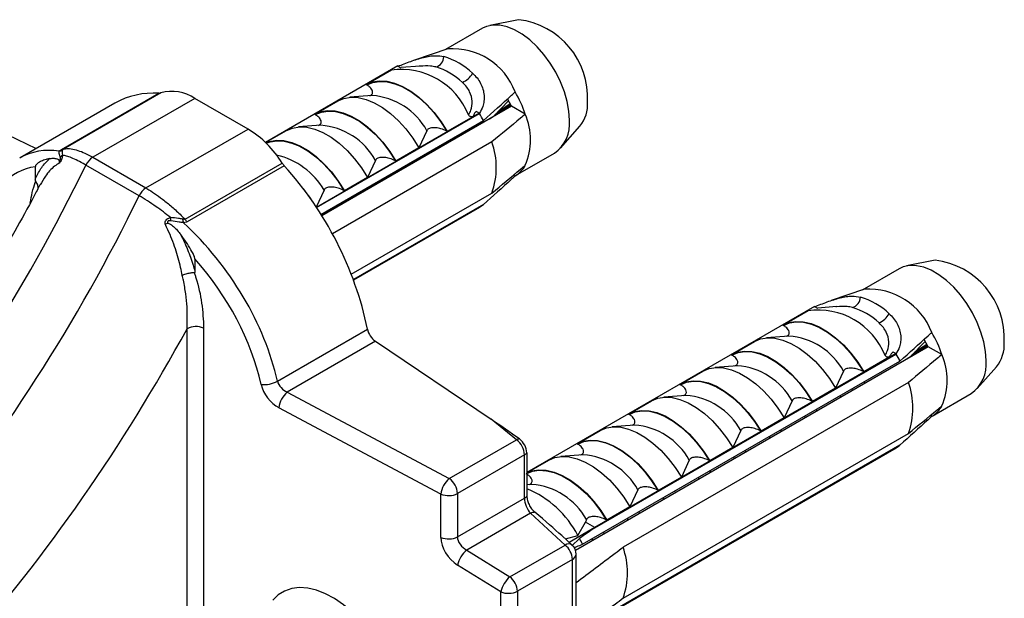
# Model space of a CAD drawing. Units: millimetres. Extents: x 100 to 2000, y 127 to 2870.
# Drawn here: x 1895 to 1935, y 981 to 1004 of the extents above; entities that cross this region are included whole.
import ezdxf

# ---------------------------------------------------------------- set-up
doc = ezdxf.new("R2010")
doc.units = ezdxf.units.MM
doc.header["$LTSCALE"] = 10

msp = doc.modelspace()

# ---------------------------------------------------------------- linework, layer by layer
at = {"color": 7, "linetype": 'Continuous', "lineweight": 25}
for p, q in [((1915.345, 1003.61), (1914.206, 1003.378)), ((1913.908, 1003.266), (1912.435, 1002.416)), ((1912.527, 1002.447), (1911.202, 1002)), ((1910.532, 1001.764), (1905.252, 998.716)), ((1909.271, 1001.022), (1910.283, 1001.606)), ((1910.532, 1001.764), (1910.651, 1001.695)), ((1911.419, 1001.756), (1910.674, 1001.697)), ((1897.119, 998.435), (1900.998, 1000.674)), ((1901.078, 1000.686), (1897.199, 998.447)), ((1909.294, 1001.009), (1909.271, 1001.022)), ((1899.251, 1000.281), (1895.469, 998.097)), ((1902.44, 1000.472), (1898.366, 998.12)), ((1904.562, 999.247), (1902.44, 1000.472)), ((1907.221, 999.838), (1908.14, 1000.369)), ((1909.511, 1000.584), (1908.623, 1000.514)), ((1909.511, 1000.584), (1909.491, 1000.582)), ((1914.353, 999.751), (1914.951, 1000.369)), ((1915.073, 1000.157), (1914.906, 1000.447)), ((1892.75, 1000.083), (1896.111, 998.468)), ((1913.794, 999.881), (1907.287, 996.124)), ((1907.294, 996.114), (1913.794, 999.867)), ((1915.073, 1000.157), (1907.503, 995.787)), ((1913.667, 999.954), (1913.794, 999.881)), ((1913.794, 999.881), (1913.794, 999.867)), ((1915.051, 1000.196), (1914.192, 999.648)), ((1915.042, 1000.211), (1914.409, 999.809)), ((1915.021, 1000.247), (1914.535, 999.939)), ((1915.62, 999.841), (1915.073, 1000.157)), ((1907.244, 999.825), (1907.221, 999.838)), ((1907.468, 995.843), (1913.946, 999.583)), ((1913.521, 999.737), (1912.509, 999.153)), ((1900.488, 996.896), (1904.562, 999.247)), ((1905.261, 998.707), (1906.089, 999.185)), ((1907.461, 999.4), (1906.573, 999.33)), ((1907.461, 999.4), (1907.44, 999.398)), ((1911.695, 999.182), (1911.378, 998.5)), ((1912.509, 999.153), (1912.486, 999.166)), ((1917.029, 998.488), (1917.799, 999.358)), ((1914.284, 998.735), (1907.925, 995.064)), ((1911.378, 998.5), (1910.459, 997.969)), ((1912.045, 998.408), (1912.029, 998.477)), ((1898.366, 998.12), (1900.488, 996.896)), ((1909.644, 997.998), (1909.327, 997.316)), ((1910.459, 997.969), (1910.436, 997.982)), ((1915.227, 997.388), (1916.783, 998.286)), ((1896.076, 997.742), (1896.076, 997.251)), ((1900.213, 996.587), (1898.092, 997.811)), ((1902.046, 995.649), (1905.924, 997.888)), ((1906.004, 997.784), (1902.126, 995.545)), ((1910.63, 997.592), (1910.615, 997.66)), ((1909.327, 997.316), (1908.408, 996.785)), ((1915.215, 997.381), (1915.156, 997.415)), ((1907.594, 996.814), (1907.277, 996.132)), ((1908.408, 996.785), (1908.385, 996.799)), ((1909.216, 996.776), (1909.201, 996.844)), ((1908.678, 993.457), (1914.284, 996.693)), ((1907.802, 995.959), (1907.787, 996.027)), ((1913.946, 996.235), (1908.761, 993.242)), ((1913.794, 996.128), (1908.767, 993.225)), ((1913.794, 996.114), (1908.771, 993.214)), ((1913.794, 996.128), (1913.794, 996.114)), ((1901.488, 995.583), (1901.466, 995.586)), ((1902.44, 994.069), (1902.44, 993.577)), ((1931.962, 994.017), (1930.823, 993.785)), ((1930.525, 993.673), (1929.052, 992.823)), ((1929.144, 992.854), (1927.819, 992.407)), ((1927.149, 992.171), (1915.681, 985.55)), ((1925.888, 991.429), (1926.9, 992.013)), ((1927.149, 992.171), (1927.268, 992.102)), ((1928.036, 992.164), (1927.291, 992.105)), ((1902.129, 968.145), (1902.129, 991.281)), ((1902.789, 991.305), (1902.789, 968.169)), ((1905.732, 989.192), (1909.326, 991.267)), ((1925.911, 991.416), (1925.888, 991.429)), ((1926.128, 990.991), (1925.24, 990.921)), ((1926.128, 990.991), (1926.108, 990.989)), ((1931.69, 990.564), (1931.523, 990.854)), ((1909.639, 990.78), (1906.124, 988.751)), ((1909.639, 990.78), (1914.252, 987.669)), ((1931.69, 990.564), (1917.621, 982.442)), ((1923.838, 990.245), (1924.757, 990.776)), ((1931.668, 990.603), (1930.809, 990.056)), ((1930.97, 990.158), (1931.568, 990.776)), ((1931.659, 990.618), (1931.026, 990.216)), ((1931.638, 990.655), (1931.152, 990.346)), ((1932.237, 990.249), (1931.69, 990.564)), ((1930.411, 990.288), (1918.39, 983.348)), ((1918.39, 983.334), (1930.411, 990.274)), ((1923.861, 990.232), (1923.838, 990.245)), ((1930.138, 990.144), (1929.126, 989.56)), ((1930.284, 990.361), (1930.411, 990.288)), ((1930.411, 990.288), (1930.411, 990.274)), ((1917.906, 982.684), (1930.563, 989.99)), ((1924.078, 989.807), (1923.19, 989.737)), ((1924.078, 989.807), (1924.057, 989.805)), ((1933.646, 988.896), (1934.416, 989.765)), ((1921.787, 989.062), (1922.706, 989.592)), ((1928.312, 989.589), (1927.995, 988.907)), ((1929.126, 989.56), (1929.103, 989.573)), ((1930.901, 989.142), (1919.517, 982.57)), ((1921.81, 989.048), (1921.787, 989.062)), ((1927.995, 988.907), (1927.076, 988.376)), ((1928.656, 988.839), (1928.646, 988.884)), ((1906.124, 988.751), (1912.588, 985.304)), ((1922.027, 988.623), (1921.139, 988.553)), ((1922.027, 988.623), (1922.006, 988.622)), ((1931.844, 987.795), (1933.4, 988.693)), ((1912.252, 984.686), (1905.789, 988.133)), ((1919.736, 987.878), (1920.656, 988.409)), ((1926.261, 988.405), (1925.944, 987.723)), ((1927.076, 988.376), (1927.053, 988.389)), ((1919.759, 987.865), (1919.736, 987.878)), ((1925.944, 987.723), (1925.025, 987.192)), ((1927.242, 988.022), (1927.232, 988.067)), ((1931.832, 987.788), (1931.773, 987.822)), ((1915.264, 986.849), (1914.252, 987.669)), ((1919.976, 987.44), (1919.088, 987.369)), ((1919.976, 987.44), (1919.956, 987.438)), ((1917.686, 986.694), (1918.605, 987.225)), ((1919.517, 980.529), (1930.901, 987.101)), ((1924.211, 987.221), (1923.894, 986.539)), ((1925.025, 987.192), (1925.002, 987.206)), ((1925.828, 987.206), (1925.818, 987.251)), ((1912.588, 985.304), (1915.264, 986.849)), ((1917.709, 986.681), (1917.686, 986.694)), ((1930.563, 986.643), (1918.045, 979.416)), ((1930.411, 986.535), (1918.39, 979.595)), ((1930.411, 986.521), (1918.39, 979.581)), ((1923.894, 986.539), (1922.974, 986.009)), ((1930.411, 986.535), (1930.411, 986.521)), ((1915.588, 986.255), (1912.912, 984.71)), ((1915.588, 984.526), (1915.588, 986.255)), ((1915.681, 986.329), (1915.681, 984.601)), ((1917.926, 986.256), (1917.038, 986.186)), ((1917.926, 986.256), (1917.905, 986.254)), ((1924.414, 986.39), (1924.404, 986.435)), ((1915.681, 985.537), (1916.554, 986.041)), ((1922.16, 986.037), (1921.843, 985.356)), ((1922.974, 986.009), (1922.951, 986.022)), ((1921.843, 985.356), (1920.924, 984.825)), ((1923, 985.573), (1922.989, 985.618)), ((1915.875, 985.072), (1915.681, 985.057)), ((1915.875, 985.072), (1915.855, 985.07)), ((1912.252, 982.958), (1912.252, 984.686)), ((1912.912, 984.71), (1912.912, 982.982)), ((1920.109, 984.854), (1919.792, 984.172)), ((1920.924, 984.825), (1920.901, 984.838)), ((1921.585, 984.757), (1921.575, 984.802)), ((1912.912, 982.982), (1915.588, 984.526)), ((1919.792, 984.172), (1918.873, 983.641)), ((1915.825, 983.919), (1913.283, 982.452)), ((1917.204, 982.654), (1915.825, 983.919)), ((1920.171, 983.94), (1920.161, 983.985)), ((1917.714, 983.035), (1918.017, 983.564)), ((1918.059, 983.67), (1918.017, 983.564)), ((1918.39, 983.348), (1918.017, 983.564)), ((1918.873, 983.641), (1918.85, 983.654)), ((1917.484, 982.653), (1917.073, 983.03)), ((1917.218, 982.897), (1917.714, 983.035)), ((1918.39, 983.348), (1917.369, 982.759)), ((1918.39, 983.334), (1918.39, 983.348)), ((1918.757, 983.124), (1918.747, 983.169)), ((1915.008, 981.386), (1917.204, 982.654)), ((1917.781, 982.92), (1917.479, 982.626)), ((1913.283, 982.452), (1915.008, 981.386)), ((1917.646, 969.912), (1917.646, 982.285)), ((1914.643, 980.789), (1912.918, 981.855)), ((1917.5, 982.081), (1915.303, 980.813)), ((1917.5, 969.708), (1917.5, 982.081)), ((1914.643, 968.416), (1914.643, 980.789)), ((1915.303, 980.813), (1915.303, 968.44))]:
    msp.add_line(p, q, dxfattribs=at)
at = {"color": 7, "linetype": 'Continuous', "lineweight": 25, "flags": 128}
for points in [[(1917.378, 999.602), (1917.356, 999.965), (1917.288, 1000.346), (1917.177, 1000.737), (1917.025, 1001.129), (1916.836, 1001.512), (1916.613, 1001.88), (1916.362, 1002.222), (1916.088, 1002.532), (1915.798, 1002.803), (1915.497, 1003.029), (1915.193, 1003.205), (1914.893, 1003.326), (1914.603, 1003.39), (1914.329, 1003.396), (1914.078, 1003.343), (1913.908, 1003.266)], [(1909.271, 1001.022), (1909.519, 1001.125), (1909.794, 1001.169), (1910.091, 1001.154), (1910.404, 1001.078), (1910.727, 1000.945), (1911.053, 1000.757), (1911.376, 1000.517), (1911.69, 1000.23), (1911.987, 999.903), (1912.262, 999.541), (1912.509, 999.153)], [(1909.294, 1001.009), (1909.539, 1001.108), (1909.81, 1001.149), (1910.103, 1001.132), (1910.412, 1001.057), (1910.73, 1000.925), (1911.051, 1000.74), (1911.369, 1000.504), (1911.677, 1000.223), (1911.97, 999.902), (1912.241, 999.547), (1912.486, 999.166)], [(1908.14, 1000.369), (1908.387, 1000.472), (1908.662, 1000.516), (1908.959, 1000.5), (1909.273, 1000.425), (1909.596, 1000.292), (1909.922, 1000.104), (1910.245, 999.864), (1910.558, 999.577), (1910.855, 999.25), (1911.13, 998.888), (1911.378, 998.5)], [(1907.221, 999.838), (1907.468, 999.941), (1907.743, 999.985), (1908.04, 999.97), (1908.353, 999.895), (1908.676, 999.761), (1909.003, 999.573), (1909.326, 999.333), (1909.639, 999.047), (1909.936, 998.719), (1910.211, 998.358), (1910.459, 997.969)], [(1907.244, 999.825), (1907.488, 999.924), (1907.76, 999.965), (1908.053, 999.948), (1908.361, 999.873), (1908.679, 999.741), (1909, 999.556), (1909.318, 999.321), (1909.627, 999.039), (1909.919, 998.718), (1910.191, 998.364), (1910.436, 997.982)], [(1906.089, 999.185), (1906.337, 999.288), (1906.612, 999.332), (1906.909, 999.317), (1907.222, 999.241), (1907.545, 999.108), (1907.871, 998.92), (1908.194, 998.68), (1908.508, 998.394), (1908.805, 998.066), (1909.08, 997.705), (1909.327, 997.316)], [(1905.265, 998.703), (1905.417, 998.757), (1905.692, 998.802), (1905.99, 998.786), (1906.303, 998.711), (1906.626, 998.578), (1906.952, 998.389), (1907.275, 998.149), (1907.588, 997.863), (1907.886, 997.535), (1908.161, 997.174), (1908.408, 996.785)], [(1912.549, 998.7), (1912.529, 998.755), (1912.527, 998.764)], [(1933.995, 990.009), (1933.973, 990.372), (1933.905, 990.754), (1933.794, 991.144), (1933.642, 991.536), (1933.453, 991.92), (1933.23, 992.287), (1932.979, 992.629), (1932.705, 992.94), (1932.415, 993.211), (1932.114, 993.436), (1931.81, 993.612), (1931.51, 993.733), (1931.22, 993.797), (1930.946, 993.803), (1930.695, 993.75), (1930.525, 993.673)], [(1925.888, 991.429), (1926.136, 991.532), (1926.411, 991.576), (1926.708, 991.561), (1927.021, 991.486), (1927.344, 991.352), (1927.67, 991.164), (1927.993, 990.924), (1928.307, 990.638), (1928.604, 990.31), (1928.879, 989.949), (1929.126, 989.56)], [(1925.911, 991.416), (1926.156, 991.515), (1926.427, 991.556), (1926.72, 991.539), (1927.029, 991.464), (1927.347, 991.332), (1927.668, 991.147), (1927.986, 990.912), (1928.294, 990.63), (1928.587, 990.309), (1928.858, 989.955), (1929.103, 989.573)], [(1924.757, 990.776), (1925.004, 990.879), (1925.279, 990.923), (1925.576, 990.908), (1925.89, 990.832), (1926.213, 990.699), (1926.539, 990.511), (1926.862, 990.271), (1927.175, 989.985), (1927.472, 989.657), (1927.747, 989.296), (1927.995, 988.907)], [(1923.838, 990.245), (1924.085, 990.348), (1924.36, 990.393), (1924.657, 990.377), (1924.97, 990.302), (1925.293, 990.169), (1925.62, 989.98), (1925.943, 989.74), (1926.256, 989.454), (1926.553, 989.126), (1926.828, 988.765), (1927.076, 988.376)], [(1923.861, 990.232), (1924.105, 990.331), (1924.377, 990.372), (1924.67, 990.355), (1924.978, 990.28), (1925.296, 990.149), (1925.617, 989.963), (1925.935, 989.728), (1926.244, 989.447), (1926.536, 989.126), (1926.808, 988.771), (1927.053, 988.389)], [(1922.706, 989.592), (1922.954, 989.695), (1923.229, 989.739), (1923.526, 989.724), (1923.839, 989.649), (1924.162, 989.516), (1924.488, 989.327), (1924.811, 989.087), (1925.125, 988.801), (1925.422, 988.473), (1925.697, 988.112), (1925.944, 987.723)], [(1921.787, 989.062), (1922.034, 989.165), (1922.309, 989.209), (1922.607, 989.193), (1922.92, 989.118), (1923.243, 988.985), (1923.569, 988.796), (1923.892, 988.557), (1924.205, 988.27), (1924.503, 987.943), (1924.778, 987.581), (1925.025, 987.192)], [(1921.81, 989.048), (1922.055, 989.147), (1922.326, 989.188), (1922.619, 989.171), (1922.928, 989.096), (1923.245, 988.965), (1923.567, 988.78), (1923.884, 988.544), (1924.193, 988.263), (1924.486, 987.942), (1924.757, 987.587), (1925.002, 987.206)], [(1929.166, 989.107), (1929.147, 989.163), (1929.144, 989.171)], [(1920.656, 988.409), (1920.903, 988.512), (1921.178, 988.556), (1921.475, 988.54), (1921.788, 988.465), (1922.111, 988.332), (1922.438, 988.143), (1922.761, 987.903), (1923.074, 987.617), (1923.371, 987.29), (1923.646, 986.928), (1923.894, 986.539)], [(1919.736, 987.878), (1919.984, 987.981), (1920.259, 988.025), (1920.556, 988.009), (1920.869, 987.934), (1921.192, 987.801), (1921.519, 987.613), (1921.842, 987.373), (1922.155, 987.086), (1922.452, 986.759), (1922.727, 986.397), (1922.974, 986.009)], [(1919.759, 987.865), (1920.004, 987.963), (1920.276, 988.005), (1920.568, 987.988), (1920.877, 987.913), (1921.195, 987.781), (1921.516, 987.596), (1921.834, 987.36), (1922.142, 987.079), (1922.435, 986.758), (1922.707, 986.403), (1922.951, 986.022)], [(1918.605, 987.225), (1918.852, 987.328), (1919.127, 987.372), (1919.425, 987.356), (1919.738, 987.281), (1920.061, 987.148), (1920.387, 986.96), (1920.71, 986.72), (1921.024, 986.433), (1921.321, 986.106), (1921.596, 985.744), (1921.843, 985.356)], [(1917.686, 986.694), (1917.933, 986.797), (1918.208, 986.841), (1918.505, 986.826), (1918.819, 986.75), (1919.142, 986.617), (1919.468, 986.429), (1919.791, 986.189), (1920.104, 985.903), (1920.401, 985.575), (1920.676, 985.213), (1920.924, 984.825)], [(1917.709, 986.681), (1917.954, 986.78), (1918.225, 986.821), (1918.518, 986.804), (1918.826, 986.729), (1919.144, 986.597), (1919.465, 986.412), (1919.783, 986.176), (1920.092, 985.895), (1920.385, 985.574), (1920.656, 985.219), (1920.901, 984.838)], [(1916.554, 986.041), (1916.802, 986.144), (1917.077, 986.188), (1917.374, 986.172), (1917.687, 986.097), (1918.01, 985.964), (1918.337, 985.776), (1918.66, 985.536), (1918.973, 985.249), (1919.27, 984.922), (1919.545, 984.56), (1919.792, 984.172)], [(1915.681, 985.535), (1915.883, 985.613), (1916.158, 985.657), (1916.455, 985.642), (1916.768, 985.567), (1917.091, 985.433), (1917.417, 985.245), (1917.74, 985.005), (1918.054, 984.719), (1918.351, 984.391), (1918.626, 984.03), (1918.873, 983.641)], [(1910.749, 975.671), (1910.726, 976.102), (1910.656, 976.553), (1910.542, 977.016), (1910.385, 977.484), (1910.187, 977.949), (1909.952, 978.403), (1909.684, 978.839), (1909.387, 979.251), (1909.065, 979.63), (1908.725, 979.971), (1908.372, 980.268), (1908.011, 980.516), (1907.649, 980.712), (1907.291, 980.852), (1906.944, 980.933), (1906.612, 980.955), (1906.302, 980.917), (1906.019, 980.82), (1905.767, 980.664), (1905.551, 980.455)]]:
    msp.add_lwpolyline(points, dxfattribs=at)
at = {"color": 8, "linetype": 'Continuous', "lineweight": 25, "flags": 128}
for points in [[(1905.283, 998.685), (1905.438, 998.74), (1905.709, 998.781), (1906.002, 998.764), (1906.311, 998.689), (1906.628, 998.558), (1906.95, 998.372), (1907.267, 998.137), (1907.576, 997.856), (1907.869, 997.535), (1908.14, 997.18), (1908.385, 996.799)], [(1915.681, 985.509), (1915.903, 985.596), (1916.174, 985.637), (1916.467, 985.62), (1916.776, 985.545), (1917.094, 985.414), (1917.415, 985.228), (1917.733, 984.993), (1918.041, 984.711), (1918.334, 984.39), (1918.605, 984.036), (1918.85, 983.654)]]:
    msp.add_lwpolyline(points, dxfattribs=at)
at = {"color": 7, "linetype": 'Continuous', "lineweight": 25}
for centre, radius, start, end in [((1914.972, 1000.496), 3.136, 356.8956, 83.1711), ((1912.711, 999.772), 2.68, 20.9005, 93.9224), ((1911.938, 1002.138), 0.429, 284.6869, 359.8995), ((1911.545, 999.388), 2.869, 46.644, 73.3614), ((1910.675, 998.735), 2.886, 21.8678, 98.1376), ((1911.286, 999.179), 2.656, 46.644, 73.3614), ((1912.825, 1001.834), 0.778, 291.4472, 332.4864), ((1900.788, 997.533), 3.148, 86.1861, 119.2213), ((1901.009, 1000.867), 0.193, 266.5779, 290.7667), ((1901.534, 999.148), 1.605, 55.6027, 106.5183), ((1911.055, 998.292), 4.82, 18.7487, 30.3634), ((1916.676, 1000.242), 1.43, 321.8008, 3.3902), ((1908.93, 997.072), 5.61, 26.5929, 29.8795), ((1913.179, 998.821), 2.646, 337.3104, 22.6896), ((1915.964, 999.449), 1.422, 305.1318, 6.1804), ((1902.356, 995.673), 4.2, 31.8337, 58.3228), ((1911.456, 997.714), 3.007, 340.1594, 19.8406), ((1896.962, 998.769), 0.408, 279.5726, 299.9189), ((1897.131, 998.628), 0.193, 266.5779, 290.7667), ((1896.843, 998.506), 0.433, 301.1548, 316.4635), ((1898.763, 997.492), 0.743, 122.2536, 154.546), ((1835.288, 1028.306), 69.816, 306.67183, 334.10091), ((1906.615, 998.334), 0.822, 212.829, 222.0067), ((1895.611, 988.381), 14.016, 11.8805, 42.1341), ((1914.692, 998.292), 1.05, 299.8412, 332.0768), ((1900.884, 996.268), 0.743, 122.2536, 154.546), ((1902.585, 993.423), 5.418, 30.8177, 40.3809), ((1837.41, 1027.081), 69.816, 306.67183, 334.10091), ((1913.24, 997.072), 1.094, 300.3945, 310.1712), ((1896.95, 995.07), 4.567, 6.4486, 8.1447), ((1902.955, 995.801), 1.015, 188.3626, 196.8032), ((1902.736, 996.095), 0.822, 212.829, 222.0067), ((1931.589, 990.904), 3.136, 356.8956, 83.1711), ((1929.328, 990.18), 2.68, 20.9005, 93.9224), ((1928.555, 992.545), 0.429, 284.6869, 359.8995), ((1928.162, 989.795), 2.869, 46.644, 73.3614), ((1927.292, 989.142), 2.886, 21.8678, 98.1376), ((1927.903, 989.586), 2.656, 46.644, 73.3614), ((1929.442, 992.241), 0.778, 291.4472, 332.4864), ((1838.251, 1026.073), 72.738, 306.44886, 331.42446), ((1902.484, 990.587), 0.78, 67.0445, 117.137), ((1910.109, 991.426), 0.799, 191.4832, 233.9907), ((1927.673, 988.699), 4.82, 18.7487, 30.3634), ((1933.293, 990.649), 1.43, 321.8008, 3.3902), ((1925.547, 987.479), 5.61, 26.5929, 29.8795), ((1929.796, 989.228), 2.646, 337.3104, 22.6896), ((1932.581, 989.856), 1.422, 305.1318, 6.1804), ((1905.219, 990.062), 1.011, 262.2942, 300.5321), ((1928.073, 988.121), 3.007, 340.1594, 19.8406), ((1906.743, 988.015), 0.961, 130.0212, 172.9412), ((1931.309, 988.699), 1.05, 299.8412, 332.0768), ((1915.445, 986.47), 0.42, 98.4177, 115.6366), ((1914.812, 986.217), 0.777, 2.7951, 54.4326), ((1914.942, 986.292), 0.74, 2.8458, 53.305), ((1929.857, 987.479), 1.094, 300.3945, 310.1712), ((1915.41, 986.573), 0.365, 299.2124, 318.0043), ((1913.206, 984.568), 0.961, 130.0212, 172.9412), ((1912.137, 984.672), 0.777, 2.7951, 54.4326), ((1912.557, 985.404), 0.78, 247.0445, 297.137), ((1915.41, 984.845), 0.365, 299.2124, 318.0043), ((1914.147, 981.184), 4.019, 27.421, 67.566), ((1915.993, 983.584), 0.375, 88.452, 116.6443), ((1912.557, 983.676), 0.78, 247.0445, 297.137), ((1916.719, 982.041), 0.782, 2.8998, 51.6286), ((1917.146, 982.285), 0.5, 0, 47.4677), ((1912.893, 980.174), 5.606, 26.5921, 29.3295), ((1913.97, 981.623), 1.077, 129.6703, 167.5717), ((1916.688, 981.549), 3.007, 340.1594, 19.8406), ((1915.695, 980.557), 1.077, 129.6703, 167.5717), ((1914.522, 980.773), 0.782, 2.8998, 51.6286), ((1914.947, 981.507), 0.78, 247.0445, 297.137)]:
    msp.add_arc(centre, radius, start, end, dxfattribs=at)
at = {"color": 8, "linetype": 'Continuous', "lineweight": 25}
for centre, radius, start, end in [((1909.308, 997.866), 2.726, 28.866, 85.7247), ((1907.257, 996.682), 2.726, 28.866, 85.7247), ((1905.042, 995.326), 2.954, 30.2531, 77.0907), ((1925.925, 988.273), 2.726, 28.866, 85.7247), ((1923.874, 987.089), 2.726, 28.866, 85.7247), ((1921.824, 985.905), 2.726, 28.866, 85.7247), ((1919.773, 984.722), 2.726, 28.866, 85.7247), ((1917.723, 983.538), 2.726, 28.866, 85.7247), ((1915.672, 982.354), 2.726, 28.866, 85.7247), ((1917.344, 982.455), 0.243, 54.6923, 125.0158), ((1917.398, 982.309), 0.249, 294.1079, 354.572)]:
    msp.add_arc(centre, radius, start, end, dxfattribs=at)
msp.add_ellipse((1899.211, 990.442), major_axis=(-3.562, 7.747), ratio=0.505141, start_param=5.969492, end_param=6.330045, dxfattribs=at)
at = {"color": 7, "linetype": 'Continuous', "lineweight": 25}
for centre, major_axis, ratio, start_param, end_param in [((1899.211, 990.442), (-3.562, 7.747), 0.505141, 0.04686, 0.051063), ((1898.815, 990.266), (-3.316, 7.312), 0.500466, 6.134808, 6.868705), ((1899.211, 990.442), (-5.102, 6.841), 0.641175, 4.100653, 4.9977), ((1898.904, 990.214), (-4.859, 6.402), 0.644731, 4.094816, 4.828712), ((1905.855, 988.917), (-0.607, 0.8), 0.644731, 0.953223, 2.191263), ((1906.162, 989.145), (0.37, -0.352), 0.694032, 3.974313, 5.212353), ((1914.223, 987.28), (3.592, -2.44), 0.078148, 1.295133, 1.615613), ((1915.871, 984.282), (-0.187, 0.468), 0.455817, 0.851279, 2.256926), ((1914.223, 984.967), (3.592, -2.781), 0.07215, 0.711776, 1.108845), ((1913.356, 982.83), (0.37, -0.352), 0.694032, 3.725327, 5.130975), ((1955.674, 1004.872), (52.519, 33.032), 0.036216, 2.337133, 2.353748), ((1913.049, 982.601), (-0.607, 0.8), 0.644731, 0.704237, 2.109885)]:
    msp.add_ellipse(centre, major_axis=major_axis, ratio=ratio, start_param=start_param, end_param=end_param, dxfattribs=at)
for points, knots in [([(1910.538, 1001.753), (1910.62, 1001.785), (1910.787, 1001.849), (1911.046, 1001.947), (1911.307, 1002.037), (1911.561, 1002.11), (1911.806, 1002.159), (1912.085, 1002.186), (1912.259, 1002.156), (1912.367, 1002.137)], [0, 0, 0, 0, 0.129692, 0.26314, 0.392839, 0.526368, 0.654793, 0.786913, 1, 1, 1, 1]), ([(1910.266, 1001.592), (1910.26, 1001.589), (1910.247, 1001.583), (1910.242, 1001.582), (1910.253, 1001.589), (1910.273, 1001.6), (1910.283, 1001.606)], [0, 0, 0, 0, 0.201693, 0.403547, 0.674276, 1, 1, 1, 1]), ([(1911.419, 1001.754), (1911.41, 1001.755), (1911.4, 1001.755), (1911.388, 1001.754), (1911.388, 1001.754)], [0, 0, 0, 0, 0.916274, 1, 1, 1, 1]), ([(1913.515, 1001.474), (1913.577, 1001.414), (1913.702, 1001.291), (1913.841, 1001.073), (1913.938, 1000.836), (1913.982, 1000.596), (1913.978, 1000.362), (1913.926, 1000.111), (1913.839, 999.964), (1913.788, 999.877)], [0, 0, 0, 0, 0.135517, 0.274735, 0.410354, 0.550369, 0.678881, 0.811105, 1, 1, 1, 1]), ([(1913.353, 999.81), (1913.388, 999.872), (1913.476, 1000.028), (1913.526, 1000.345), (1913.444, 1000.676), (1913.289, 1000.932), (1913.172, 1001.048), (1913.11, 1001.11)], [0, 0, 0, 0, 0.18189, 0.457403, 0.719644, 0.849801, 1, 1, 1, 1]), ([(1909.415, 1000.576), (1909.434, 1000.584), (1909.474, 1000.601), (1909.515, 1000.646), (1909.537, 1000.715), (1909.509, 1000.82), (1909.423, 1000.925), (1909.33, 1000.986), (1909.294, 1001.009)], [0, 0, 0, 0, 0.080547, 0.173895, 0.303331, 0.503798, 0.810524, 1, 1, 1, 1]), ([(1913.946, 999.583), (1914.323, 999.919), (1914.75, 1000.299), (1915.166, 1000.684), (1915.215, 1000.729)], [0, 0, 0, 0, 0.883087, 1, 1, 1, 1]), ([(1913.667, 999.954), (1913.635, 999.919), (1913.572, 999.85), (1913.538, 999.774), (1913.521, 999.737)], [0, 0, 0, 0, 0.503339, 1, 1, 1, 1]), ([(1907.365, 999.392), (1907.383, 999.4), (1907.423, 999.417), (1907.464, 999.462), (1907.486, 999.531), (1907.458, 999.636), (1907.373, 999.741), (1907.279, 999.802), (1907.244, 999.825)], [0, 0, 0, 0, 0.080547, 0.173895, 0.303331, 0.503798, 0.810524, 1, 1, 1, 1]), ([(1913.521, 999.737), (1913.502, 999.736), (1913.466, 999.734), (1913.417, 999.749), (1913.378, 999.775), (1913.361, 999.798), (1913.353, 999.81)], [0, 0, 0, 0, 0.324721, 0.596653, 0.80074, 1, 1, 1, 1]), ([(1915.62, 999.841), (1915.556, 999.788), (1915.112, 999.419), (1914.666, 999.05), (1914.284, 998.735)], [0, 0, 0, 0, 0.143461, 1, 1, 1, 1]), ([(1912.486, 999.166), (1912.412, 999.201), (1912.282, 999.263), (1912.078, 999.3), (1911.93, 999.303), (1911.83, 999.287), (1911.758, 999.258), (1911.714, 999.221), (1911.701, 999.194), (1911.695, 999.182)], [0, 0, 0, 0, 0.3001056, 0.525409, 0.6599976, 0.7621121, 0.8463796, 0.930734, 1, 1, 1, 1]), ([(1897.067, 998.135), (1897.054, 998.169), (1897.021, 998.261), (1897.026, 998.326), (1897.03, 998.367)], [0, 0, 0, 0, 0.375646, 1, 1, 1, 1]), ([(1897.03, 998.367), (1897.036, 998.373), (1897.057, 998.395), (1897.093, 998.419), (1897.119, 998.435)], [0, 0, 0, 0, 0.286751, 1, 1, 1, 1]), ([(1897.165, 998.416), (1897.153, 998.381), (1897.133, 998.327), (1897.15, 998.239), (1897.156, 998.207)], [0, 0, 0, 0, 0.636671, 1, 1, 1, 1]), ([(1897.199, 998.447), (1897.19, 998.441), (1897.178, 998.433), (1897.17, 998.423), (1897.167, 998.419), (1897.165, 998.416)], [0, 0, 0, 0, 0.507815, 0.687652, 1, 1, 1, 1]), ([(1897.199, 998.447), (1897.226, 998.454), (1897.312, 998.475), (1897.496, 998.471), (1897.759, 998.407), (1898.051, 998.292), (1898.26, 998.178), (1898.366, 998.12)], [0, 0, 0, 0, 0.102284, 0.33452, 0.573563, 0.784026, 1, 1, 1, 1]), ([(1896.076, 997.251), (1896.083, 997.267), (1896.157, 997.436), (1896.32, 997.74), (1896.532, 997.957), (1896.638, 998.067)], [0, 0, 0, 0, 0.0491835, 0.5202013, 1, 1, 1, 1]), ([(1896.638, 998.067), (1896.595, 998.057), (1896.48, 998.032), (1896.328, 997.978), (1896.186, 997.898), (1896.105, 997.831), (1896.077, 997.766), (1896.077, 997.746), (1896.076, 997.742)], [0, 0, 0, 0, 0.196508, 0.516792, 0.725978, 0.93622, 0.986485, 1, 1, 1, 1]), ([(1896.638, 998.067), (1896.687, 998.074), (1896.787, 998.088), (1896.901, 998.074), (1896.977, 998.045), (1897.011, 998.024), (1897.026, 998), (1897.029, 997.989), (1897.029, 997.986)], [0, 0, 0, 0, 0.347595, 0.701148, 0.823059, 0.945561, 0.98222, 1, 1, 1, 1]), ([(1897.029, 997.986), (1897.031, 997.987), (1897.039, 997.992), (1897.05, 998.002), (1897.063, 998.016), (1897.072, 998.031), (1897.079, 998.047), (1897.082, 998.063), (1897.082, 998.084), (1897.079, 998.101), (1897.073, 998.119), (1897.07, 998.128), (1897.067, 998.135)], [0, 0, 0, 0, 0.040334, 0.165134, 0.254868, 0.332673, 0.415393, 0.482677, 0.585675, 0.769586, 0.823741, 1, 1, 1, 1]), ([(1897.029, 997.986), (1897.032, 997.964), (1897.035, 997.933), (1897.033, 997.901), (1897.032, 997.891), (1897.032, 997.89)], [0, 0, 0, 0, 0.675883, 0.943457, 1, 1, 1, 1]), ([(1897.156, 998.207), (1897.156, 998.195), (1897.154, 998.167), (1897.149, 998.133), (1897.139, 998.087), (1897.122, 998.031), (1897.082, 997.953), (1897.049, 997.912), (1897.032, 997.89)], [0, 0, 0, 0, 0.127956, 0.284062, 0.323272, 0.538776, 0.75508, 1, 1, 1, 1]), ([(1898.092, 997.811), (1898.079, 997.819), (1897.968, 997.883), (1897.766, 997.991), (1897.522, 998.1), (1897.316, 998.175), (1897.21, 998.196), (1897.156, 998.207)], [0, 0, 0, 0, 0.033386, 0.288694, 0.549911, 0.773119, 1, 1, 1, 1]), ([(1910.436, 997.982), (1910.361, 998.018), (1910.232, 998.079), (1910.027, 998.117), (1909.879, 998.119), (1909.779, 998.103), (1909.708, 998.074), (1909.664, 998.037), (1909.65, 998.01), (1909.644, 997.998)], [0, 0, 0, 0, 0.3001056, 0.525409, 0.6599976, 0.7621121, 0.8463796, 0.930734, 1, 1, 1, 1]), ([(1911.58, 998.141), (1911.581, 998.155), (1911.582, 998.179), (1911.576, 998.204), (1911.573, 998.213)], [0, 0, 0, 0, 0.602298, 1, 1, 1, 1]), ([(1914.284, 996.693), (1914.666, 997.009), (1915.112, 997.378), (1915.556, 997.747), (1915.62, 997.8)], [0, 0, 0, 0, 0.856539, 1, 1, 1, 1]), ([(1896.093, 997.164), (1896.091, 997.166), (1896.088, 997.172), (1896.083, 997.185), (1896.077, 997.213), (1896.077, 997.235), (1896.076, 997.251)], [0, 0, 0, 0, 0.0888052, 0.2046154, 0.4243424, 1, 1, 1, 1]), ([(1896.158, 996.804), (1896.168, 996.829), (1896.194, 996.894), (1896.181, 997.022), (1896.124, 997.115), (1896.093, 997.164)], [0, 0, 0, 0, 0.2248057, 0.5848269, 1, 1, 1, 1]), ([(1910.166, 997.324), (1910.167, 997.339), (1910.168, 997.363), (1910.162, 997.387), (1910.159, 997.397)], [0, 0, 0, 0, 0.602298, 1, 1, 1, 1]), ([(1915.215, 997.381), (1915.166, 997.336), (1914.75, 996.951), (1914.323, 996.571), (1913.946, 996.235)], [0, 0, 0, 0, 0.116913, 1, 1, 1, 1]), ([(1896.262, 997.025), (1896.184, 996.876), (1895.859, 996.252), (1895.257, 995.167), (1894.455, 993.772), (1893.624, 992.394), (1892.767, 991.035), (1891.884, 989.697), (1890.977, 988.381), (1890.048, 987.089), (1889.097, 985.822), (1888.125, 984.583), (1887.135, 983.373), (1886.127, 982.194), (1885.102, 981.046), (1884.063, 979.933), (1883.01, 978.854), (1881.946, 977.811), (1880.871, 976.806), (1879.787, 975.84), (1878.696, 974.913), (1877.599, 974.029), (1876.53, 973.208), (1875.825, 972.702), (1875.489, 972.461)], [0, 0, 0, 0, 0.014806, 0.062032, 0.109259, 0.156487, 0.203712, 0.250932, 0.298145, 0.345349, 0.392542, 0.439721, 0.486884, 0.534029, 0.581155, 0.628259, 0.675339, 0.722394, 0.769421, 0.816419, 0.863387, 0.910324, 0.957229, 1, 1, 1, 1]), ([(1900.488, 996.896), (1900.501, 996.888), (1900.612, 996.823), (1900.833, 996.683), (1901.168, 996.439), (1901.527, 996.145), (1901.826, 995.871), (1901.995, 995.7), (1902.046, 995.649)], [0, 0, 0, 0, 0.025891, 0.223889, 0.426482, 0.658629, 0.897724, 1, 1, 1, 1]), ([(1908.385, 996.799), (1908.311, 996.834), (1908.181, 996.895), (1907.977, 996.933), (1907.829, 996.936), (1907.728, 996.92), (1907.657, 996.89), (1907.613, 996.854), (1907.6, 996.826), (1907.594, 996.814)], [0, 0, 0, 0, 0.300106, 0.525409, 0.659998, 0.762112, 0.84638, 0.930734, 1, 1, 1, 1]), ([(1901.471, 995.717), (1901.375, 995.792), (1901.182, 995.943), (1900.871, 996.167), (1900.541, 996.391), (1900.324, 996.521), (1900.213, 996.587)], [0, 0, 0, 0, 0.223256, 0.450134, 0.721522, 1, 1, 1, 1]), ([(1908.752, 996.508), (1908.753, 996.522), (1908.754, 996.547), (1908.747, 996.571), (1908.745, 996.581)], [0, 0, 0, 0, 0.602298, 1, 1, 1, 1]), ([(1901.25, 995.454), (1901.252, 995.483), (1901.255, 995.541), (1901.289, 995.619), (1901.336, 995.661), (1901.38, 995.687), (1901.421, 995.704), (1901.455, 995.713), (1901.471, 995.717)], [0, 0, 0, 0, 0.227515, 0.457725, 0.654488, 0.715996, 0.87207, 1, 1, 1, 1]), ([(1901.466, 995.586), (1901.457, 995.587), (1901.436, 995.589), (1901.407, 995.588), (1901.382, 995.581), (1901.367, 995.572), (1901.356, 995.559), (1901.351, 995.543), (1901.35, 995.521), (1901.353, 995.503), (1901.356, 995.49), (1901.357, 995.487)], [0, 0, 0, 0, 0.141668, 0.346791, 0.455557, 0.536719, 0.618275, 0.715776, 0.79214, 0.955014, 1, 1, 1, 1]), ([(1901.951, 995.653), (1901.896, 995.663), (1901.741, 995.692), (1901.576, 995.707), (1901.471, 995.717)], [0, 0, 0, 0, 0.357724, 1, 1, 1, 1]), ([(1901.984, 995.507), (1901.927, 995.518), (1901.764, 995.548), (1901.597, 995.569), (1901.488, 995.583)], [0, 0, 0, 0, 0.345234, 1, 1, 1, 1]), ([(1902.046, 995.649), (1902.038, 995.648), (1902.009, 995.641), (1901.976, 995.648), (1901.951, 995.653)], [0, 0, 0, 0, 0.2613503, 1, 1, 1, 1]), ([(1902.126, 995.545), (1902.114, 995.539), (1902.072, 995.518), (1902.02, 995.512), (1901.984, 995.507)], [0, 0, 0, 0, 0.288341, 1, 1, 1, 1]), ([(1901.25, 995.454), (1901.252, 995.455), (1901.264, 995.459), (1901.3, 995.471), (1901.333, 995.48), (1901.357, 995.487)], [0, 0, 0, 0, 0.0565432, 0.3241172, 1, 1, 1, 1]), ([(1901.935, 993.411), (1901.914, 993.515), (1901.842, 993.867), (1901.672, 994.476), (1901.45, 995.059), (1901.289, 995.378), (1901.25, 995.454)], [0, 0, 0, 0, 0.151361, 0.512518, 0.882662, 1, 1, 1, 1]), ([(1901.357, 995.487), (1901.365, 995.488), (1901.389, 995.491), (1901.474, 995.453), (1901.654, 995.318), (1901.787, 995.154), (1901.878, 995.042)], [0, 0, 0, 0, 0.032371, 0.10932, 0.390548, 1, 1, 1, 1]), ([(1902.44, 994.069), (1902.438, 994.086), (1902.427, 994.154), (1902.338, 994.336), (1902.194, 994.592), (1902.023, 994.843), (1901.916, 994.991), (1901.878, 995.042)], [0, 0, 0, 0, 0.0529379, 0.2021124, 0.5160716, 0.8312241, 1, 1, 1, 1]), ([(1901.878, 995.042), (1901.971, 994.842), (1902.157, 994.439), (1902.33, 993.947), (1902.416, 993.659), (1902.44, 993.577)], [0, 0, 0, 0, 0.412573, 0.831997, 1, 1, 1, 1]), ([(1902.44, 993.577), (1902.44, 993.568), (1902.44, 993.551), (1902.437, 993.531), (1902.431, 993.519), (1902.425, 993.513), (1902.42, 993.512), (1902.419, 993.512)], [0, 0, 0, 0, 0.3268278, 0.6492574, 0.7865447, 0.9253392, 1, 1, 1, 1]), ([(1902.419, 993.512), (1902.372, 993.511), (1902.28, 993.51), (1902.113, 993.475), (1901.998, 993.437), (1901.941, 993.414), (1901.935, 993.411)], [0, 0, 0, 0, 0.327931, 0.642938, 0.962941, 1, 1, 1, 1]), ([(1902.129, 991.281), (1902.137, 991.568), (1902.15, 992.024), (1902.081, 992.677), (1902.009, 993.1), (1901.95, 993.346), (1901.935, 993.411)], [0, 0, 0, 0, 0.4187002, 0.6639425, 0.9111667, 1, 1, 1, 1]), ([(1902.419, 993.512), (1902.426, 993.49), (1902.447, 993.426), (1902.574, 993.02), (1902.745, 992.285), (1902.774, 991.635), (1902.789, 991.305)], [0, 0, 0, 0, 0.028857, 0.085434, 0.535569, 1, 1, 1, 1]), ([(1927.155, 992.161), (1927.237, 992.192), (1927.404, 992.256), (1927.663, 992.354), (1927.924, 992.444), (1928.178, 992.517), (1928.423, 992.566), (1928.702, 992.593), (1928.876, 992.563), (1928.984, 992.544)], [0, 0, 0, 0, 0.129692, 0.26314, 0.392839, 0.526368, 0.654793, 0.786913, 1, 1, 1, 1]), ([(1926.883, 991.999), (1926.877, 991.996), (1926.864, 991.99), (1926.859, 991.989), (1926.87, 991.996), (1926.89, 992.007), (1926.9, 992.013)], [0, 0, 0, 0, 0.201693, 0.403547, 0.674276, 1, 1, 1, 1]), ([(1928.036, 992.161), (1928.027, 992.162), (1928.017, 992.162), (1928.005, 992.161), (1928.005, 992.161)], [0, 0, 0, 0, 0.916274, 1, 1, 1, 1]), ([(1930.132, 991.882), (1930.194, 991.821), (1930.319, 991.698), (1930.458, 991.48), (1930.555, 991.243), (1930.599, 991.003), (1930.595, 990.769), (1930.543, 990.518), (1930.456, 990.371), (1930.405, 990.284)], [0, 0, 0, 0, 0.135517, 0.274735, 0.410354, 0.550369, 0.678881, 0.811105, 1, 1, 1, 1]), ([(1926.032, 990.983), (1926.051, 990.991), (1926.091, 991.008), (1926.132, 991.053), (1926.154, 991.122), (1926.126, 991.227), (1926.04, 991.332), (1925.947, 991.393), (1925.911, 991.416)], [0, 0, 0, 0, 0.080547, 0.173895, 0.303331, 0.503798, 0.810524, 1, 1, 1, 1]), ([(1929.97, 990.217), (1930.005, 990.279), (1930.093, 990.435), (1930.143, 990.752), (1930.061, 991.083), (1929.906, 991.339), (1929.789, 991.455), (1929.727, 991.517)], [0, 0, 0, 0, 0.18189, 0.457403, 0.719644, 0.849801, 1, 1, 1, 1]), ([(1930.563, 989.99), (1930.94, 990.326), (1931.368, 990.707), (1931.783, 991.091), (1931.832, 991.136)], [0, 0, 0, 0, 0.883087, 1, 1, 1, 1]), ([(1923.982, 989.8), (1924, 989.808), (1924.04, 989.824), (1924.081, 989.87), (1924.103, 989.939), (1924.075, 990.043), (1923.99, 990.148), (1923.896, 990.209), (1923.861, 990.232)], [0, 0, 0, 0, 0.080547, 0.173895, 0.303331, 0.503798, 0.810524, 1, 1, 1, 1]), ([(1930.138, 990.144), (1930.119, 990.143), (1930.083, 990.142), (1930.034, 990.157), (1929.995, 990.183), (1929.978, 990.206), (1929.97, 990.217)], [0, 0, 0, 0, 0.324721, 0.596653, 0.80074, 1, 1, 1, 1]), ([(1930.284, 990.361), (1930.252, 990.326), (1930.189, 990.257), (1930.155, 990.182), (1930.138, 990.144)], [0, 0, 0, 0, 0.503339, 1, 1, 1, 1]), ([(1932.237, 990.249), (1932.173, 990.196), (1931.729, 989.826), (1931.283, 989.458), (1930.901, 989.142)], [0, 0, 0, 0, 0.143461, 1, 1, 1, 1]), ([(1929.103, 989.573), (1929.029, 989.609), (1928.899, 989.67), (1928.695, 989.708), (1928.547, 989.71), (1928.447, 989.694), (1928.375, 989.665), (1928.331, 989.628), (1928.318, 989.601), (1928.312, 989.589)], [0, 0, 0, 0, 0.3001056, 0.525409, 0.6599976, 0.7621121, 0.8463796, 0.930734, 1, 1, 1, 1]), ([(1921.931, 988.616), (1921.95, 988.624), (1921.99, 988.641), (1922.031, 988.686), (1922.052, 988.755), (1922.024, 988.859), (1921.939, 988.965), (1921.846, 989.025), (1921.81, 989.048)], [0, 0, 0, 0, 0.080547, 0.173895, 0.303331, 0.503798, 0.810524, 1, 1, 1, 1]), ([(1927.053, 988.389), (1926.978, 988.425), (1926.849, 988.486), (1926.644, 988.524), (1926.496, 988.527), (1926.396, 988.511), (1926.325, 988.481), (1926.281, 988.445), (1926.267, 988.417), (1926.261, 988.405)], [0, 0, 0, 0, 0.3001056, 0.525409, 0.6599976, 0.7621121, 0.8463796, 0.930734, 1, 1, 1, 1]), ([(1928.197, 988.548), (1928.198, 988.562), (1928.199, 988.587), (1928.193, 988.611), (1928.19, 988.621)], [0, 0, 0, 0, 0.602298, 1, 1, 1, 1]), ([(1930.901, 987.101), (1931.283, 987.416), (1931.729, 987.785), (1932.173, 988.154), (1932.237, 988.207)], [0, 0, 0, 0, 0.856539, 1, 1, 1, 1]), ([(1919.88, 987.432), (1919.899, 987.44), (1919.939, 987.457), (1919.98, 987.502), (1920.002, 987.571), (1919.974, 987.675), (1919.889, 987.781), (1919.795, 987.841), (1919.759, 987.865)], [0, 0, 0, 0, 0.080547, 0.173895, 0.303331, 0.503798, 0.810524, 1, 1, 1, 1]), ([(1926.783, 987.731), (1926.784, 987.746), (1926.785, 987.77), (1926.779, 987.795), (1926.776, 987.804)], [0, 0, 0, 0, 0.602298, 1, 1, 1, 1]), ([(1931.832, 987.788), (1931.783, 987.743), (1931.368, 987.359), (1930.94, 986.978), (1930.563, 986.643)], [0, 0, 0, 0, 0.116913, 1, 1, 1, 1]), ([(1925.002, 987.206), (1924.928, 987.241), (1924.798, 987.303), (1924.594, 987.34), (1924.446, 987.343), (1924.345, 987.327), (1924.274, 987.297), (1924.23, 987.261), (1924.217, 987.234), (1924.211, 987.221)], [0, 0, 0, 0, 0.300106, 0.525409, 0.659998, 0.762112, 0.84638, 0.930734, 1, 1, 1, 1]), ([(1925.369, 986.915), (1925.37, 986.93), (1925.371, 986.954), (1925.365, 986.978), (1925.362, 986.988)], [0, 0, 0, 0, 0.602298, 1, 1, 1, 1]), ([(1917.83, 986.248), (1917.848, 986.256), (1917.889, 986.273), (1917.93, 986.318), (1917.951, 986.387), (1917.923, 986.492), (1917.838, 986.597), (1917.745, 986.658), (1917.709, 986.681)], [0, 0, 0, 0, 0.080547, 0.173895, 0.303331, 0.503798, 0.810524, 1, 1, 1, 1]), ([(1922.951, 986.022), (1922.877, 986.057), (1922.747, 986.119), (1922.543, 986.156), (1922.395, 986.159), (1922.295, 986.143), (1922.224, 986.114), (1922.179, 986.077), (1922.166, 986.05), (1922.16, 986.037)], [0, 0, 0, 0, 0.300106, 0.525409, 0.659998, 0.762112, 0.84638, 0.930734, 1, 1, 1, 1]), ([(1923.954, 986.099), (1923.955, 986.113), (1923.957, 986.137), (1923.95, 986.162), (1923.948, 986.171)], [0, 0, 0, 0, 0.602298, 1, 1, 1, 1]), ([(1915.779, 985.064), (1915.798, 985.072), (1915.838, 985.089), (1915.879, 985.135), (1915.901, 985.203), (1915.873, 985.308), (1915.787, 985.413), (1915.694, 985.474), (1915.658, 985.497)], [0, 0, 0, 0, 0.0805471, 0.1738947, 0.3033311, 0.5037977, 0.8105241, 1, 1, 1, 1]), ([(1922.54, 985.282), (1922.541, 985.297), (1922.543, 985.321), (1922.536, 985.345), (1922.534, 985.355)], [0, 0, 0, 0, 0.602298, 1, 1, 1, 1]), ([(1920.901, 984.838), (1920.827, 984.873), (1920.697, 984.935), (1920.492, 984.972), (1920.344, 984.975), (1920.244, 984.959), (1920.173, 984.93), (1920.129, 984.893), (1920.116, 984.866), (1920.109, 984.854)], [0, 0, 0, 0, 0.300106, 0.525409, 0.659998, 0.762112, 0.84638, 0.930734, 1, 1, 1, 1]), ([(1915.681, 984.601), (1915.685, 984.547), (1915.694, 984.438), (1915.763, 984.262), (1915.866, 984.09), (1915.956, 984.004), (1916.003, 983.959)], [0, 0, 0, 0, 0.243328, 0.486572, 0.732582, 1, 1, 1, 1]), ([(1921.126, 984.466), (1921.127, 984.48), (1921.128, 984.505), (1921.122, 984.529), (1921.119, 984.539)], [0, 0, 0, 0, 0.602298, 1, 1, 1, 1]), ([(1918.85, 983.654), (1918.776, 983.69), (1918.646, 983.751), (1918.442, 983.789), (1918.294, 983.791), (1918.194, 983.775), (1918.122, 983.746), (1918.078, 983.709), (1918.065, 983.682), (1918.059, 983.67)], [0, 0, 0, 0, 0.300106, 0.525409, 0.659998, 0.762112, 0.84638, 0.930734, 1, 1, 1, 1]), ([(1919.712, 983.649), (1919.713, 983.664), (1919.714, 983.688), (1919.708, 983.712), (1919.705, 983.722)], [0, 0, 0, 0, 0.602298, 1, 1, 1, 1]), ([(1917.557, 982.552), (1917.596, 982.567), (1917.713, 982.611), (1917.829, 982.655), (1917.906, 982.684)], [0, 0, 0, 0, 0.341251, 1, 1, 1, 1]), ([(1918.298, 982.833), (1918.298, 982.848), (1918.3, 982.872), (1918.293, 982.896), (1918.291, 982.906)], [0, 0, 0, 0, 0.6022976, 1, 1, 1, 1]), ([(1917.646, 981.156), (1918.163, 981.546), (1918.788, 982.017), (1919.41, 982.489), (1919.517, 982.57)], [0, 0, 0, 0, 0.828653, 1, 1, 1, 1]), ([(1919.517, 980.529), (1919.41, 980.448), (1918.788, 979.976), (1918.163, 979.505), (1917.646, 979.114)], [0, 0, 0, 0, 0.171347, 1, 1, 1, 1])]:
    msp.add_open_spline(points, degree=3, knots=knots, dxfattribs=at)
at = {"color": 8, "linetype": 'Continuous', "lineweight": 25}
for points, knots in [([(1912.047, 1001.723), (1911.978, 1001.738), (1911.799, 1001.776), (1911.564, 1001.763), (1911.419, 1001.754)], [0, 0, 0, 0, 0.3804543, 1, 1, 1, 1]), ([(1897.032, 997.89), (1896.968, 997.849), (1896.758, 997.715), (1896.495, 997.43), (1896.34, 997.139), (1896.275, 997.018)], [0, 0, 0, 0, 0.205551, 0.6702, 1, 1, 1, 1]), ([(1895.873, 996.297), (1895.898, 996.44), (1895.948, 996.734), (1896.034, 997.011), (1896.087, 997.149), (1896.093, 997.164)], [0, 0, 0, 0, 0.460939, 0.943866, 1, 1, 1, 1]), ([(1928.664, 992.131), (1928.595, 992.145), (1928.416, 992.183), (1928.181, 992.17), (1928.036, 992.161)], [0, 0, 0, 0, 0.3804543, 1, 1, 1, 1])]:
    msp.add_open_spline(points, degree=3, knots=knots, dxfattribs=at)

doc.saveas('drawing.dxf')
